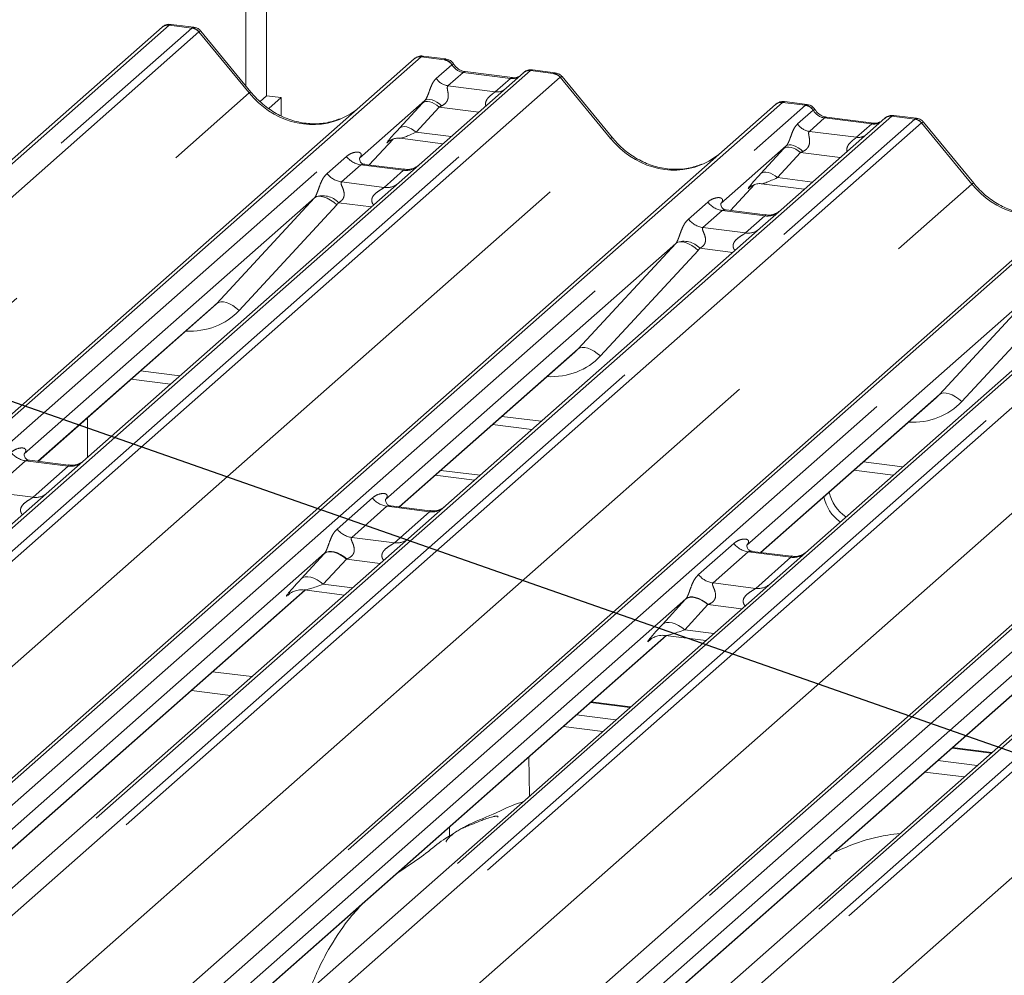
# Paper-space layout 'Blatt2' of a CAD drawing. Units: millimetres. Extents: x 5 to 415, y 5 to 292.
# Drawn here: x 293 to 299, y 192 to 197 of the extents above; entities that cross this region are included whole.
import ezdxf

# ---------------------------------------------------------------- set-up
doc = ezdxf.new("R2010")
doc.units = ezdxf.units.MM
doc.linetypes.add('PHANTOM', pattern=[12.7, 6.35, -1.27, 1.27, -1.27, 1.27, -1.27])
doc.layers.add('BEMAßUNG', color=96, linetype='Continuous')

psp = doc.layouts.new('Blatt2')

# ---------------------------------------------------------------- linework, layer by layer
at = {"color": 7, "linetype": 'Continuous', "lineweight": 15}
for p, q in [((294.64365, 196.95615), (294.64365, 202.50858)), ((294.76851, 202.49285), (294.76851, 196.89673)), ((294.14299, 197.30715), (287.66268, 191.59205)), ((294.14949, 197.31184), (294.14341, 197.30716)), ((294.33315, 197.30655), (294.19678, 197.32373)), ((294.67503, 196.91796), (294.37459, 197.28368)), ((290.28762, 192.38634), (295.65175, 197.11706)), ((295.65175, 197.11706), (295.65207, 197.11735)), ((295.8418, 197.11648), (295.70516, 197.13369)), ((296.49629, 197.03402), (296.35965, 197.05123)), ((296.30614, 197.03461), (290.50415, 191.91775)), ((296.23995, 197.00505), (295.95686, 197.04071)), ((296.30746, 197.03572), (296.30534, 197.0339)), ((296.83817, 196.64543), (296.53773, 197.01115)), ((294.76851, 196.89673), (294.73012, 196.86288)), ((294.76851, 196.89673), (294.8562, 196.88568)), ((294.8562, 196.88568), (294.78135, 196.81967)), ((294.8562, 196.77533), (294.8562, 196.88568)), ((295.71596, 196.86881), (295.32427, 196.52337)), ((291.97279, 191.69228), (297.81489, 196.84453)), ((297.81489, 196.84453), (297.81522, 196.84482)), ((298.00496, 196.84394), (297.8683, 196.86116)), ((298.46928, 196.76208), (297.84818, 196.21432)), ((298.40309, 196.73252), (298.12, 196.76818)), ((298.47061, 196.76319), (298.46848, 196.76137)), ((298.65944, 196.76149), (298.52279, 196.7787)), ((299.00132, 196.3729), (298.70088, 196.73862)), ((295.3818, 196.48255), (295.52689, 196.63728)), ((295.5674, 196.64191), (295.82417, 196.60956)), ((295.50244, 196.62462), (295.5076, 196.62966)), ((297.87911, 196.59628), (297.48742, 196.25084)), ((293.49773, 190.8569), (299.97804, 196.572)), ((295.32817, 196.52798), (295.32463, 196.52423)), ((300.63243, 196.48955), (294.15212, 190.77446)), ((295.5893, 196.4564), (295.35578, 196.48582)), ((297.54495, 196.21001), (297.69004, 196.36475)), ((297.66558, 196.35209), (297.67075, 196.35713)), ((297.73055, 196.36938), (297.98731, 196.33703)), ((295.05462, 196.28556), (293.31668, 194.75284)), ((295.10404, 190.09329), (302.14118, 196.29947)), ((297.49131, 196.25545), (297.48778, 196.2517)), ((297.75244, 196.18387), (297.51892, 196.21329)), ((297.84818, 196.21432), (297.7227, 196.10366)), ((297.7227, 196.10366), (295.84077, 194.44395)), ((297.21776, 196.01302), (295.47982, 194.48031)), ((299.38091, 195.74049), (297.64297, 194.20777)), ((293.40033, 194.70891), (294.44951, 195.63419)), ((295.56348, 194.43638), (296.61265, 195.36166)), ((293.95837, 195.20106), (294.19349, 195.17144)), ((297.72662, 194.16385), (298.7758, 195.08913)), ((293.6968, 194.97037), (293.6968, 194.73339)), ((296.12152, 194.92853), (296.35664, 194.8989)), ((293.58189, 194.68604), (293.34875, 194.71541)), ((295.81133, 194.65497), (296.04645, 194.62535)), ((298.28467, 194.656), (298.51978, 194.62637)), ((295.77819, 194.62574), (296.0133, 194.59611)), ((295.74504, 194.41351), (295.5119, 194.44288)), ((295.84077, 194.44395), (295.61871, 194.24811)), ((295.61871, 194.24811), (292.03252, 191.08539)), ((295.1153, 194.15883), (291.97279, 191.38739)), ((297.90818, 194.14097), (297.67504, 194.17035)), ((291.97279, 191.26969), (294.9989, 193.93847)), ((294.90352, 193.91449), (294.91041, 193.9212)), ((294.99246, 193.93928), (295.23402, 193.90885)), ((297.27845, 193.8863), (293.80022, 190.81879)), ((299.945, 193.70305), (296.31874, 190.50499)), ((293.917, 190.80408), (297.16205, 193.66594)), ((297.06667, 193.64196), (297.07356, 193.64867)), ((297.15561, 193.66675), (297.39716, 193.63632)), ((299.44159, 193.61377), (295.95798, 190.54151)), ((296.04145, 190.49742), (299.32519, 193.39341)), ((294.31795, 193.33793), (294.55307, 193.30831)), ((296.9473, 193.23958), (296.71219, 193.2692)), ((299.11045, 192.96705), (298.87533, 192.99667))]:
    psp.add_line(p, q, dxfattribs=at)
at = {"color": 8, "linetype": 'PHANTOM', "lineweight": 0}
for p, q in [((294.18433, 197.3192), (287.6869, 191.589)), ((287.82435, 191.57168), (294.32178, 197.30188)), ((294.18433, 197.3192), (294.18699, 197.32127)), ((294.32178, 197.30188), (294.18433, 197.3192)), ((294.18699, 197.32127), (294.19678, 197.32371)), ((294.36312, 197.27941), (287.88281, 191.56432)), ((294.6646, 196.91314), (294.36347, 197.2797)), ((295.69309, 197.12911), (290.29619, 192.36949)), ((290.30714, 192.24062), (295.83054, 197.11179)), ((295.83054, 197.11179), (295.69309, 197.12911)), ((295.83054, 197.11179), (295.83194, 197.11294)), ((296.34748, 197.04667), (290.52081, 191.90803)), ((295.7842, 197.00022), (295.87731, 197.08233)), ((295.87778, 197.08272), (295.87731, 197.08233)), ((296.34748, 197.04667), (296.34885, 197.04782)), ((296.48492, 197.02935), (296.34748, 197.04667)), ((291.15676, 192.33035), (296.48492, 197.02935)), ((296.52626, 197.00688), (291.21522, 192.32298)), ((295.94514, 197.03609), (295.85435, 196.95602)), ((296.22823, 197.00042), (295.94514, 197.03609)), ((296.13744, 196.92036), (296.22823, 197.00042)), ((296.82774, 196.64061), (296.52662, 197.00716)), ((295.85435, 196.95602), (296.13744, 196.92036)), ((288.51, 191.4853), (294.6646, 196.91314)), ((297.85623, 196.85658), (291.97279, 191.66787)), ((291.97279, 191.52933), (297.99368, 196.83926)), ((295.56348, 196.70294), (295.70133, 196.85296)), ((295.80133, 196.82893), (295.66348, 196.67891)), ((296.03896, 196.79899), (295.80133, 196.82893)), ((297.99368, 196.83926), (297.85623, 196.85658)), ((297.94734, 196.72769), (298.04045, 196.8098)), ((297.99368, 196.83926), (297.99509, 196.84041)), ((298.04093, 196.81019), (298.04045, 196.8098)), ((298.51062, 196.77413), (292.04602, 191.07289)), ((292.15064, 191.02662), (298.64807, 196.75682)), ((298.10829, 196.76356), (298.0175, 196.68349)), ((298.39137, 196.72789), (298.10829, 196.76356)), ((298.51062, 196.77413), (298.51199, 196.77528)), ((298.64807, 196.75682), (298.51062, 196.77413)), ((298.68941, 196.73435), (292.2091, 191.01926)), ((298.30059, 196.64783), (298.39137, 196.72789)), ((298.99089, 196.36808), (298.68976, 196.73463)), ((291.70298, 192.12099), (296.82774, 196.64061)), ((295.38169, 196.48256), (295.52671, 196.63722)), ((295.66348, 196.67891), (295.87289, 196.65253)), ((298.0175, 196.68349), (298.30059, 196.64783)), ((300.01938, 196.58405), (293.52195, 190.85385)), ((295.50379, 196.62582), (295.50244, 196.62462)), ((297.72662, 196.43041), (297.86448, 196.58043)), ((293.65939, 190.83654), (300.15683, 196.56673)), ((295.13036, 196.43073), (295.24612, 196.53282)), ((297.96448, 196.5564), (297.82662, 196.40638)), ((298.20211, 196.52646), (297.96448, 196.5564)), ((300.67377, 196.5016), (294.17634, 190.77141)), ((294.31378, 190.75409), (300.81122, 196.48429)), ((300.85256, 196.46182), (294.36988, 190.74464)), ((295.33327, 196.48256), (295.21751, 196.38047)), ((295.58875, 196.45037), (295.33327, 196.48256)), ((295.47299, 196.34828), (295.58875, 196.45037)), ((297.82662, 196.40638), (298.03604, 196.38)), ((292.83629, 190.94024), (298.99089, 196.36808)), ((295.21751, 196.38047), (295.47299, 196.34828)), ((297.54483, 196.21003), (297.68986, 196.36469)), ((297.66694, 196.35329), (297.66558, 196.35209)), ((294.46959, 195.6538), (295.05462, 196.28556)), ((302.18252, 196.31152), (295.11729, 190.08056)), ((295.20442, 190.01888), (302.31997, 196.2942)), ((295.18832, 196.24361), (294.60329, 195.61186)), ((295.39566, 196.23165), (295.19886, 196.25644)), ((302.83691, 196.22907), (296.33948, 190.49888)), ((297.2935, 196.1582), (297.40926, 196.26029)), ((296.47693, 190.48156), (302.97436, 196.21176)), ((303.0157, 196.18929), (296.53539, 190.47419)), ((297.49641, 196.21003), (297.38065, 196.10794)), ((297.7519, 196.17784), (297.49641, 196.21003)), ((297.63614, 196.07575), (297.7519, 196.17784)), ((297.38065, 196.10794), (297.63614, 196.07575)), ((294.79749, 190.48961), (301.15403, 196.09555)), ((296.63273, 195.38127), (297.21776, 196.01302)), ((297.5588, 195.95912), (297.36201, 195.98391)), ((297.35147, 195.97108), (296.76644, 195.33933)), ((297.16258, 190.39518), (303.31718, 195.82302)), ((298.79588, 195.10874), (299.38091, 195.74049)), ((299.51461, 195.69855), (298.92958, 195.0668)), ((293.39845, 194.70915), (294.46959, 195.6538)), ((295.56159, 194.43662), (296.63273, 195.38127)), ((294.01443, 195.2505), (294.24955, 195.22088)), ((297.72474, 194.16409), (298.79588, 195.10874)), ((296.17758, 194.97797), (296.4127, 194.94834)), ((293.32586, 194.71219), (293.11486, 194.5261)), ((293.58134, 194.68), (293.32586, 194.71219)), ((298.34073, 194.70544), (298.57584, 194.67581)), ((293.37034, 194.49392), (293.58134, 194.68)), ((293.11486, 194.5261), (293.37034, 194.49392)), ((295.19085, 194.30384), (295.40185, 194.48992)), ((295.48901, 194.43966), (295.278, 194.25357)), ((295.74449, 194.40747), (295.48901, 194.43966)), ((295.53349, 194.22138), (295.74449, 194.40747)), ((295.278, 194.25357), (295.53349, 194.22138)), ((297.354, 194.03131), (297.565, 194.21739)), ((297.65215, 194.16713), (297.44115, 193.98104)), ((297.90764, 194.13494), (297.65215, 194.16713)), ((294.97474, 194.00586), (295.11259, 194.15588)), ((295.24593, 194.12384), (295.10807, 193.97382)), ((295.44881, 194.09828), (295.24593, 194.12384)), ((297.69663, 193.94885), (297.90764, 194.13494)), ((297.44115, 193.98104), (297.69663, 193.94885)), ((291.97279, 191.27159), (294.99702, 193.93871)), ((295.10807, 193.97382), (295.28274, 193.95182)), ((294.90663, 193.91723), (294.90352, 193.91449)), ((297.13788, 193.73333), (297.27574, 193.88335)), ((297.40907, 193.85131), (297.27122, 193.70129)), ((297.61196, 193.82575), (297.40907, 193.85131)), ((297.27122, 193.70129), (297.44589, 193.67929)), ((293.91512, 190.80432), (297.16016, 193.66618)), ((297.06977, 193.6447), (297.06667, 193.64196)), ((294.68034, 193.42055), (294.44522, 193.45017)), ((296.03956, 190.49766), (299.32331, 193.39365)), ((296.94327, 193.23602), (296.70815, 193.26564)), ((296.62421, 193.19161), (296.85932, 193.16199)), ((296.78082, 193.09275), (296.5457, 193.12237)), ((299.10641, 192.96349), (298.8713, 192.99311)), ((296.33822, 192.93939), (296.34315, 192.70677)), ((298.78735, 192.91908), (299.02247, 192.88946)), ((298.94396, 192.82022), (298.70885, 192.84984)), ((295.86363, 192.46691), (295.86251, 192.51985))]:
    psp.add_line(p, q, dxfattribs=at)
at = {"color": 8, "linetype": 'PHANTOM', "lineweight": 0, "flags": 128}
for points in [[(295.94514, 197.03609), (295.95203, 197.04023), (295.95686, 197.04071)], [(296.22823, 197.00042), (296.23512, 197.00457), (296.23973, 197.00507)], [(295.81627, 196.83589), (295.80258, 196.8477), (295.78817, 196.85786), (295.77357, 196.86599), (295.75933, 196.8718), (295.74598, 196.87505), (295.73402, 196.87563), (295.72388, 196.87353), (295.71596, 196.86881)], [(295.80133, 196.82893), (295.78781, 196.83961), (295.77363, 196.84851), (295.75928, 196.85534), (295.74524, 196.85985), (295.73199, 196.86189), (295.71999, 196.8614), (295.70966, 196.85839), (295.70133, 196.85296)], [(298.10829, 196.76356), (298.11518, 196.7677), (298.12, 196.76818)], [(295.66348, 196.67891), (295.64996, 196.68959), (295.63578, 196.69849), (295.62142, 196.70532), (295.60738, 196.70983), (295.59414, 196.71187), (295.58214, 196.71138), (295.5718, 196.70837), (295.56348, 196.70294)], [(298.39137, 196.72789), (298.39826, 196.73204), (298.40288, 196.73254)], [(297.96448, 196.5564), (297.95096, 196.56708), (297.93678, 196.57598), (297.92242, 196.58281), (297.90838, 196.58732), (297.89514, 196.58936), (297.88314, 196.58887), (297.8728, 196.58586), (297.86448, 196.58043)], [(297.97941, 196.56336), (297.96573, 196.57517), (297.95132, 196.58533), (297.93672, 196.59346), (297.92248, 196.59927), (297.90913, 196.60252), (297.89716, 196.6031), (297.88703, 196.601), (297.87911, 196.59628)], [(297.72662, 196.43041), (297.73495, 196.43584), (297.74529, 196.43885), (297.75728, 196.43934), (297.77053, 196.4373), (297.78457, 196.43279), (297.79892, 196.42596), (297.8131, 196.41706), (297.82662, 196.40638)], [(295.05462, 196.28556), (295.06527, 196.29201), (295.07883, 196.29502), (295.0948, 196.29448), (295.11258, 196.29041), (295.13153, 196.28296), (295.15095, 196.2724), (295.17011, 196.25912), (295.18832, 196.24361)], [(297.35147, 195.97108), (297.33326, 195.98659), (297.31409, 195.99987), (297.29468, 196.01043), (297.27573, 196.01788), (297.25795, 196.02195), (297.24198, 196.02249), (297.22842, 196.01948), (297.21776, 196.01302)], [(294.46959, 195.6538), (294.48024, 195.66026), (294.4938, 195.66327), (294.50977, 195.66273), (294.52755, 195.65866), (294.5465, 195.65121), (294.56592, 195.64065), (294.58508, 195.62737), (294.60329, 195.61186)], [(296.76644, 195.33933), (296.74823, 195.35484), (296.72906, 195.36812), (296.70965, 195.37868), (296.6907, 195.38613), (296.67292, 195.3902), (296.65695, 195.39074), (296.64339, 195.38773), (296.63273, 195.38127)], [(298.92958, 195.0668), (298.91137, 195.08231), (298.89221, 195.09559), (298.87279, 195.10615), (298.85385, 195.1136), (298.83606, 195.11767), (298.8201, 195.11821), (298.80653, 195.1152), (298.79588, 195.10874)], [(295.24593, 194.12384), (295.2279, 194.13808), (295.20899, 194.14995), (295.18985, 194.15905), (295.17113, 194.16507), (295.15347, 194.16779), (295.13748, 194.16714), (295.12369, 194.16312), (295.11259, 194.15588)], [(295.24873, 194.1249), (295.23067, 194.13939), (295.21171, 194.15154), (295.19252, 194.16092), (295.17375, 194.16721), (295.15607, 194.17019), (295.14007, 194.16975), (295.12632, 194.16592), (295.1153, 194.15883)], [(295.10807, 193.97382), (295.09005, 193.98806), (295.07114, 193.99993), (295.052, 194.00903), (295.03328, 194.01505), (295.01562, 194.01777), (294.99962, 194.01712), (294.98584, 194.0131), (294.97474, 194.00586)], [(297.40907, 193.85131), (297.39104, 193.86555), (297.37214, 193.87742), (297.353, 193.88652), (297.33428, 193.89254), (297.31662, 193.89526), (297.30062, 193.89461), (297.28684, 193.89059), (297.27574, 193.88335)], [(297.41188, 193.85237), (297.39382, 193.86686), (297.37486, 193.879), (297.35566, 193.88839), (297.3369, 193.89468), (297.31921, 193.89766), (297.30322, 193.89722), (297.28947, 193.89339), (297.27845, 193.8863)], [(297.27122, 193.70129), (297.25319, 193.71553), (297.23428, 193.7274), (297.21514, 193.7365), (297.19642, 193.74252), (297.17876, 193.74524), (297.16277, 193.74459), (297.14899, 193.74057), (297.13788, 193.73333)]]:
    psp.add_lwpolyline(points, dxfattribs=at)
at = {"color": 8, "linetype": 'PHANTOM', "lineweight": 0}
for centre, radius, start, end in [((294.17688, 197.26783), 0.0519, 81.74259, 130.760204), ((294.31253, 197.2356), 0.06692, 40.895791, 82.058156), ((294.31293, 197.23789), 0.06559, 39.593999, 81.334257), ((295.82096, 197.04475), 0.06773, 33.707136, 81.875866), ((295.8217, 197.04753), 0.0662, 32.109497, 81.102375), ((296.34, 196.99539), 0.05182, 81.699284, 130.80351), ((295.86871, 197.05659), 0.10159, 213.707136, 261.875866), ((296.47568, 196.96307), 0.06692, 40.895791, 82.058156), ((296.47607, 196.96536), 0.06559, 39.593999, 81.334257), ((296.14837, 196.99935), 0.07975, 262.120357, 299.058871), ((294.6755, 196.9033), 0.01469, 91.874653, 137.915567), ((297.98411, 196.77221), 0.06773, 33.707136, 81.875866), ((297.98485, 196.775), 0.0662, 32.109497, 81.102375), ((298.50314, 196.72286), 0.05182, 81.699284, 130.80351), ((298.63882, 196.69054), 0.06692, 40.895791, 82.058156), ((298.63922, 196.69283), 0.06559, 39.593999, 81.334257), ((298.03186, 196.78406), 0.10159, 213.707136, 261.875866), ((296.83864, 196.63077), 0.01469, 91.874653, 137.915567), ((298.31152, 196.72682), 0.07975, 262.120357, 299.058871), ((295.35203, 196.61577), 0.13453, 218.068909, 261.983803), ((295.60355, 196.554), 0.10468, 261.872549, 305.155673), ((295.23627, 196.51368), 0.13453, 218.068909, 261.983803), ((295.48781, 196.45174), 0.10451, 261.851592, 306.41352), ((299.00179, 196.35824), 0.01469, 91.874653, 137.915567), ((295.10406, 196.1698), 0.12843, 42.423523, 111.043556), ((297.51517, 196.34324), 0.13453, 218.068909, 261.983803), ((297.7667, 196.28147), 0.10468, 261.872549, 305.155673), ((297.39941, 196.24115), 0.13453, 218.068909, 261.983803), ((297.65095, 196.17921), 0.10451, 261.851592, 306.41352), ((297.2672, 195.89727), 0.12843, 42.423523, 111.043556), ((293.34462, 194.84541), 0.13453, 218.068909, 261.983803), ((293.59589, 194.78453), 0.10553, 262.078208, 306.186904), ((293.38489, 194.59844), 0.10553, 262.078208, 306.186904), ((295.50777, 194.57288), 0.13453, 218.068909, 261.983803), ((295.75904, 194.512), 0.10553, 262.078208, 306.186904), ((295.29676, 194.38679), 0.13453, 218.068909, 261.983803), ((295.54803, 194.32591), 0.10553, 262.078208, 306.186904), ((297.67091, 194.30035), 0.13453, 218.068909, 261.983803), ((297.92218, 194.23947), 0.10553, 262.078208, 306.186904), ((297.45991, 194.11426), 0.13453, 218.068909, 261.983803), ((297.71118, 194.05338), 0.10553, 262.078208, 306.186904)]:
    psp.add_arc(centre, radius, start, end, dxfattribs=at)
at = {"color": 7, "linetype": 'Continuous', "lineweight": 15}
for centre, radius, start, end in [((294.18003, 197.26774), 0.05399, 82.595888, 124.97484), ((295.68569, 197.07754), 0.0521, 81.841587, 130.661207), ((295.6872, 197.07667), 0.05374, 82.627645, 130.810808), ((296.34203, 196.99414), 0.05411, 82.763885, 129.737753), ((297.84884, 196.80501), 0.0521, 81.841587, 130.661207), ((297.85034, 196.80414), 0.05374, 82.627645, 130.810808), ((298.50518, 196.72161), 0.05411, 82.763885, 129.737753), ((298.37513, 194.57655), 0.24386, 192.087966, 235.244038), ((298.34199, 194.54732), 0.24386, 192.087966, 235.244038)]:
    psp.add_arc(centre, radius, start, end, dxfattribs=at)
at = {"color": 8, "linetype": 'PHANTOM', "lineweight": 0}
for centre, major_axis, ratio, start_param, end_param in [((294.35101, 197.20981), (-0.02136, 0.09622), 0.4021298, 0.1876688, 0.2184083), ((294.30967, 197.21502), (0.0246, 0.09131), 0.2949905, 0.0422995, 0.371514), ((294.30967, 197.21502), (0.0648, 0.06879), 0.1195764, 6.2678491, 6.7598777), ((294.39235, 197.24627), (-0.02923, 0.03315), 0.3333333, 6.2524458, 6.2831853), ((295.66386, 197.0444), (0.04028, 0.08923), 0.2037766, 0.3932915, 0.424031), ((295.7052, 197.0392), (-0.00182, 0.09459), 0.3598817, 6.2308324, 6.56146), ((295.95211, 197.13062), (-0.02083, 0.09324), 0.9166501, 1.8962061, 2.8232815), ((296.23519, 197.09496), (-0.02083, 0.09324), 0.9166501, 2.8232815, 3.3981516), ((296.51416, 196.93728), (-0.02136, 0.09622), 0.4021298, 0.1876688, 0.2184083), ((296.47282, 196.94249), (0.0246, 0.09131), 0.2949905, 0.0422995, 0.371514), ((296.5555, 196.97374), (-0.02923, 0.03315), 0.3333333, 6.2524458, 6.2831853), ((296.47282, 196.94249), (0.0648, 0.06879), 0.1195764, 6.2678491, 6.7598777), ((295.01092, 197.21857), (-0.22447, 0.44987), 0.9134149, 1.8090915, 3.0679172), ((295.78746, 196.93288), (0.16131, 0.1686), 0.0346325, 1.9934981, 2.0974605), ((295.85464, 196.8676), (0.15076, 0.07498), 0.0700816, 4.3164007, 4.4203631), ((297.827, 196.77187), (0.04028, 0.08923), 0.2037766, 0.3932915, 0.424031), ((297.86834, 196.76667), (-0.00182, 0.09459), 0.3598817, 6.2308324, 6.56146), ((298.11525, 196.85809), (-0.02083, 0.09324), 0.9166501, 1.8962061, 2.8232815), ((298.6773, 196.66475), (-0.02136, 0.09622), 0.4021298, 0.1876688, 0.2184083), ((298.63596, 196.66995), (0.0246, 0.09131), 0.2949905, 0.0422995, 0.371514), ((295.64961, 196.78286), (0.16131, 0.1686), 0.0346325, 2.0974605, 3.5286305), ((298.39834, 196.82242), (-0.02083, 0.09324), 0.9166501, 2.8232815, 3.3981516), ((298.71864, 196.7012), (-0.02923, 0.03315), 0.3333333, 6.2524458, 6.2831853), ((298.63596, 196.66995), (0.0648, 0.06879), 0.1195764, 6.2678491, 6.7598777), ((295.71678, 196.71758), (0.15076, 0.07498), 0.0700816, 3.2465978, 4.3164007), ((297.17406, 196.94604), (-0.22447, 0.44987), 0.9134149, 1.8090915, 3.0679172), ((297.9506, 196.66035), (0.16131, 0.1686), 0.0346325, 1.9934981, 2.0974605), ((295.28172, 196.56886), (-0.02296, 0.05877), 0.9167705, 3.5520713, 3.6545389), ((298.01778, 196.59507), (0.15076, 0.07498), 0.0700816, 4.3164007, 4.4203631), ((297.81275, 196.51033), (0.16131, 0.1686), 0.0346325, 2.0974605, 3.5286305), ((297.87993, 196.44505), (0.15076, 0.07498), 0.0700816, 3.2465978, 4.3164007), ((299.33721, 196.67351), (-0.22447, 0.44987), 0.9134149, 1.8090915, 3.0679172), ((295.0076, 196.3271), (0.04862, -0.03969), 0.822402, 6.2356576, 6.3381252), ((295.05173, 196.37219), (0.13347, -0.13185), 0.863409, 0.027867, 0.1303346), ((297.44487, 196.29633), (-0.02296, 0.05877), 0.9167705, 3.5520713, 3.6545389), ((297.17074, 196.05457), (0.04862, -0.03969), 0.822402, 6.2356576, 6.3381252), ((297.21488, 196.09966), (0.13347, -0.13185), 0.863409, 0.027867, 0.1303346), ((294.23905, 195.95476), (0.35592, -0.3516), 0.863409, 5.5151521, 6.3110523), ((296.4022, 195.68223), (0.35592, -0.3516), 0.863409, 5.5151521, 6.3110523), ((298.56534, 195.4097), (0.35592, -0.3516), 0.863409, 5.5151521, 6.3110523), ((295.21307, 194.24912), (0.18819, 0.1967), 0.0346325, 2.0805312, 2.0974605), ((295.30265, 194.16208), (0.17478, 0.07157), 0.0786774, 4.3498573, 4.3667866), ((295.07522, 194.0991), (0.18819, 0.1967), 0.0346325, 2.0974605, 3.5286305), ((295.16479, 194.01206), (0.17478, 0.07157), 0.0786774, 3.2800544, 4.3498573), ((297.37622, 193.97659), (0.18819, 0.1967), 0.0346325, 2.0805312, 2.0974605), ((297.46579, 193.88955), (0.17478, 0.07157), 0.0786774, 4.3498573, 4.3667866), ((297.23837, 193.82657), (0.18819, 0.1967), 0.0346325, 2.0974605, 3.5286305), ((297.32794, 193.73953), (0.17478, 0.07157), 0.0786774, 3.2800544, 4.3498573)]:
    psp.add_ellipse(centre, major_axis=major_axis, ratio=ratio, start_param=start_param, end_param=end_param, dxfattribs=at)
at = {"color": 7, "linetype": 'Continuous', "lineweight": 15}
for centre, major_axis, ratio, start_param, end_param in [((295.01092, 197.21857), (-0.22447, 0.44987), 0.9134149, 3.0679172, 3.3798879), ((297.17406, 196.94604), (-0.22447, 0.44987), 0.9134149, 3.0679172, 3.3798879), ((294.19492, 195.90967), (0.27205, -0.25865), 0.8568657, 6.2078067, 6.2950732), ((296.35806, 195.63714), (0.27205, -0.25865), 0.8568657, 6.2078067, 6.2950732), ((298.52121, 195.36461), (0.27205, -0.25865), 0.8568657, 6.2078067, 6.2950732)]:
    psp.add_ellipse(centre, major_axis=major_axis, ratio=ratio, start_param=start_param, end_param=end_param, dxfattribs=at)
for points, knots in [([(294.19692, 197.32263), (294.19207, 197.32336), (294.17945, 197.32525), (294.16217, 197.32091), (294.15284, 197.31351), (294.14976, 197.31107)], [0, 0, 0, 0, 0.2940542, 0.7666512, 1, 1, 1, 1]), ([(294.37387, 197.28301), (294.37195, 197.2857), (294.36552, 197.29467), (294.35067, 197.30331), (294.33793, 197.30507), (294.33284, 197.30578)], [0, 0, 0, 0, 0.2042588, 0.682667, 1, 1, 1, 1]), ([(295.70612, 197.13305), (295.705, 197.13337), (295.69608, 197.13596), (295.67769, 197.13262), (295.66102, 197.12489), (295.65337, 197.11844), (295.65207, 197.11735)], [0, 0, 0, 0, 0.06027454, 0.48235654, 0.91254702, 1, 1, 1, 1]), ([(295.88697, 197.0869), (295.88413, 197.09127), (295.87709, 197.10211), (295.86061, 197.11273), (295.84734, 197.11491), (295.84168, 197.11584)], [0, 0, 0, 0, 0.279498, 0.6924598, 1, 1, 1, 1]), ([(295.95686, 197.04071), (295.95235, 197.04152), (295.93921, 197.04385), (295.91594, 197.05534), (295.897, 197.07323), (295.88874, 197.08578), (295.88681, 197.08873)], [0, 0, 0, 0, 0.1796488, 0.5239587, 0.8885306, 1, 1, 1, 1]), ([(296.35964, 197.05027), (296.35681, 197.05089), (296.34599, 197.05327), (296.32626, 197.04801), (296.30927, 197.03951), (296.30337, 197.03152), (296.30263, 197.03052)], [0, 0, 0, 0, 0.1378013, 0.5264212, 0.9403022, 1, 1, 1, 1]), ([(296.27567, 197.01206), (296.27131, 197.00947), (296.26126, 197.00349), (296.24765, 197.00449), (296.23995, 197.00505)], [0, 0, 0, 0, 0.4336902, 1, 1, 1, 1]), ([(296.53702, 197.01048), (296.5351, 197.01317), (296.52866, 197.02214), (296.51382, 197.03078), (296.50107, 197.03254), (296.49599, 197.03325)], [0, 0, 0, 0, 0.2042588, 0.682667, 1, 1, 1, 1]), ([(295.20949, 196.75879), (295.18328, 196.74978), (295.12896, 196.73112), (295.03946, 196.72618), (294.9473, 196.739), (294.85751, 196.77104), (294.77407, 196.82059), (294.71407, 196.87254), (294.68381, 196.90774), (294.67503, 196.91796)], [0, 0, 0, 0, 0.1484843, 0.3077445, 0.4660301, 0.623339, 0.7799255, 0.9361054, 1, 1, 1, 1]), ([(297.86926, 196.86052), (297.86815, 196.86084), (297.85922, 196.86343), (297.84084, 196.86009), (297.82417, 196.85236), (297.81651, 196.84591), (297.81522, 196.84482)], [0, 0, 0, 0, 0.0602745, 0.4823565, 0.912547, 1, 1, 1, 1]), ([(298.05011, 196.81437), (298.04727, 196.81874), (298.04023, 196.82958), (298.02376, 196.8402), (298.01048, 196.84238), (298.00481, 196.84331)], [0, 0, 0, 0, 0.2794478, 0.6923355, 1, 1, 1, 1]), ([(298.12, 196.76818), (298.1155, 196.76898), (298.10235, 196.77132), (298.07909, 196.7828), (298.06014, 196.80069), (298.05189, 196.81325), (298.04995, 196.81619)], [0, 0, 0, 0, 0.1796488, 0.5239587, 0.8885306, 1, 1, 1, 1]), ([(298.52278, 196.77774), (298.51996, 196.77835), (298.50919, 196.78069), (298.48902, 196.77623), (298.4756, 196.7664), (298.4688, 196.76142)], [0, 0, 0, 0, 0.14874394, 0.56822381, 1, 1, 1, 1]), ([(298.70017, 196.73795), (298.69824, 196.74064), (298.69181, 196.74961), (298.67696, 196.75825), (298.66422, 196.76001), (298.65913, 196.76071)], [0, 0, 0, 0, 0.20425876, 0.682667, 1, 1, 1, 1]), ([(298.43882, 196.73953), (298.43446, 196.73694), (298.42441, 196.73096), (298.4108, 196.73196), (298.40309, 196.73252)], [0, 0, 0, 0, 0.4336902, 1, 1, 1, 1]), ([(295.5035, 196.62615), (295.5035, 196.62615), (295.50278, 196.62553), (295.50456, 196.62704), (295.50938, 196.63018), (295.52062, 196.63634), (295.54035, 196.64202), (295.55863, 196.64446), (295.56789, 196.64162), (295.56856, 196.64142)], [0, 0, 0, 0, 0.0000734, 0.1546627, 0.2618355, 0.3953073, 0.670058, 0.9759187, 1, 1, 1, 1]), ([(297.37264, 196.48626), (297.34643, 196.47725), (297.29211, 196.45859), (297.2026, 196.45364), (297.11044, 196.46647), (297.02065, 196.49851), (296.93722, 196.54806), (296.87722, 196.60001), (296.84696, 196.63521), (296.83817, 196.64543)], [0, 0, 0, 0, 0.1484843, 0.3077445, 0.4660301, 0.623339, 0.7799255, 0.9361054, 1, 1, 1, 1]), ([(295.35633, 196.48617), (295.35518, 196.48618), (295.34738, 196.48627), (295.34142, 196.49068), (295.32965, 196.49674), (295.32381, 196.52065), (295.32524, 196.52437), (295.32566, 196.52545)], [0, 0, 0, 0, 0.0349354, 0.237462, 0.53108904, 0.86328881, 1, 1, 1, 1]), ([(295.67579, 196.47829), (295.67588, 196.47836), (295.67609, 196.47852), (295.67212, 196.47551), (295.66241, 196.46928), (295.64052, 196.45947), (295.61397, 196.45295), (295.5953, 196.45703), (295.58978, 196.45824)], [0, 0, 0, 0, 0.0767595, 0.1741506, 0.2913179, 0.4916971, 0.8499235, 1, 1, 1, 1]), ([(297.66665, 196.35362), (297.66665, 196.35362), (297.66593, 196.353), (297.66771, 196.35451), (297.67252, 196.35765), (297.68376, 196.36381), (297.70349, 196.36949), (297.7218, 196.37193), (297.73109, 196.36908), (297.73179, 196.36886)], [0, 0, 0, 0, 0.00007337, 0.15451605, 0.26158731, 0.3949325, 0.66942277, 0.97499354, 1, 1, 1, 1]), ([(299.53578, 196.21373), (299.50957, 196.20472), (299.45525, 196.18606), (299.36575, 196.18111), (299.27359, 196.19394), (299.1838, 196.22598), (299.10036, 196.27553), (299.04036, 196.32748), (299.0101, 196.36268), (299.00132, 196.3729)], [0, 0, 0, 0, 0.1484843, 0.3077445, 0.4660301, 0.623339, 0.7799255, 0.9361054, 1, 1, 1, 1]), ([(297.51947, 196.21364), (297.51832, 196.21365), (297.51052, 196.21374), (297.50457, 196.21815), (297.49279, 196.22421), (297.48696, 196.24812), (297.48839, 196.25184), (297.48881, 196.25292)], [0, 0, 0, 0, 0.0349354, 0.237462, 0.531089, 0.8632888, 1, 1, 1, 1]), ([(297.83894, 196.20575), (297.83903, 196.20583), (297.83923, 196.20598), (297.83527, 196.20298), (297.82555, 196.19675), (297.80366, 196.18694), (297.77712, 196.18041), (297.75844, 196.1845), (297.75293, 196.18571)], [0, 0, 0, 0, 0.07675951, 0.17415061, 0.29131795, 0.49169711, 0.84992352, 1, 1, 1, 1]), ([(293.34924, 194.7158), (293.34791, 194.71582), (293.33993, 194.71593), (293.33318, 194.72043), (293.32218, 194.72817), (293.31505, 194.7482), (293.31938, 194.75721), (293.31836, 194.75567), (293.31833, 194.75563)], [0, 0, 0, 0, 0.0406648, 0.2454359, 0.5440133, 0.8473957, 0.9957396, 1, 1, 1, 1]), ([(293.66846, 194.70798), (293.66857, 194.70807), (293.66887, 194.70831), (293.66575, 194.70589), (293.65745, 194.70037), (293.6366, 194.69016), (293.60924, 194.68262), (293.58881, 194.68667), (293.58233, 194.68795)], [0, 0, 0, 0, 0.0588704, 0.1564922, 0.2663266, 0.4464403, 0.824304, 1, 1, 1, 1]), ([(295.51238, 194.44327), (295.51106, 194.44329), (295.50307, 194.4434), (295.49632, 194.44789), (295.48532, 194.45564), (295.4782, 194.47567), (295.48253, 194.48468), (295.48151, 194.48314), (295.48148, 194.4831)], [0, 0, 0, 0, 0.0406648, 0.2454359, 0.5440133, 0.8473957, 0.9957396, 1, 1, 1, 1]), ([(295.83161, 194.43544), (295.83172, 194.43553), (295.83201, 194.43578), (295.8289, 194.43335), (295.8206, 194.42784), (295.79975, 194.41763), (295.77238, 194.41009), (295.75196, 194.41414), (295.74547, 194.41542)], [0, 0, 0, 0, 0.0588704, 0.1564922, 0.2663266, 0.4464403, 0.824304, 1, 1, 1, 1]), ([(297.67553, 194.17074), (297.67421, 194.17076), (297.66622, 194.17087), (297.65947, 194.17536), (297.64847, 194.18311), (297.64134, 194.20314), (297.64567, 194.21215), (297.64465, 194.21061), (297.64462, 194.21057)], [0, 0, 0, 0, 0.0406648, 0.2454359, 0.5440133, 0.8473957, 0.9957396, 1, 1, 1, 1]), ([(297.99475, 194.16291), (297.99486, 194.163), (297.99516, 194.16325), (297.99204, 194.16082), (297.98374, 194.15531), (297.96289, 194.1451), (297.93553, 194.13756), (297.9151, 194.14161), (297.90862, 194.14289)], [0, 0, 0, 0, 0.0588704, 0.1564922, 0.2663266, 0.4464403, 0.824304, 1, 1, 1, 1]), ([(294.90628, 193.91766), (294.90627, 193.91765), (294.9055, 193.91699), (294.90749, 193.91866), (294.91286, 193.92231), (294.92589, 193.92986), (294.94969, 193.93819), (294.97477, 193.94237), (294.9896, 193.93872), (294.99326, 193.93782)], [0, 0, 0, 0, 0.0016943, 0.1333577, 0.2325284, 0.3549994, 0.6037611, 0.9023194, 1, 1, 1, 1]), ([(297.06943, 193.64513), (297.06942, 193.64512), (297.06864, 193.64446), (297.07063, 193.64613), (297.076, 193.64978), (297.08903, 193.65733), (297.11283, 193.66566), (297.13792, 193.66984), (297.15275, 193.66619), (297.15641, 193.66529)], [0, 0, 0, 0, 0.0016943, 0.1333577, 0.2325284, 0.3549994, 0.6037611, 0.9023194, 1, 1, 1, 1]), ([(296.3023, 192.67074), (296.30186, 192.67062), (296.23263, 192.65223), (296.13947, 192.59687), (296.00248, 192.55098), (295.94961, 192.51847), (295.94236, 192.51401)], [0, 0, 0, 0, 0.0030816, 0.4882278, 0.9298016, 1, 1, 1, 1]), ([(296.15432, 192.57918), (296.15388, 192.58124), (296.15293, 192.5856), (296.14708, 192.58706), (296.13853, 192.58582), (296.13297, 192.58461), (296.1286, 192.58358), (296.11383, 192.57989), (296.08443, 192.57166), (296.04567, 192.55641), (296.01795, 192.54418), (295.98372, 192.53155), (295.95755, 192.52124), (295.93073, 192.50909), (295.90411, 192.49406), (295.87943, 192.47612), (295.86008, 192.45779), (295.84741, 192.44236), (295.84075, 192.43203), (295.84465, 192.43256), (295.84584, 192.43272)], [0, 0, 0, 0, 0.093835, 0.1992956, 0.2331063, 0.2460167, 0.2569465, 0.2667556, 0.3313377, 0.3894101, 0.5087813, 0.561406, 0.6080569, 0.6520316, 0.6982609, 0.7529037, 0.8220538, 0.8961939, 0.9684404, 1, 1, 1, 1]), ([(295.88574, 192.48014), (295.87069, 192.47145), (295.81588, 192.4398), (295.73818, 192.37327), (295.63526, 192.30038), (295.56971, 192.25859), (295.54383, 192.2388), (295.54371, 192.2387)], [0, 0, 0, 0, 0.1251623, 0.4559536, 0.8108845, 0.9991128, 1, 1, 1, 1]), ([(298.56134, 192.48278), (298.53637, 192.47972), (298.43521, 192.46733), (298.29875, 192.42746), (298.20286, 192.38537), (298.16168, 192.36728)], [0, 0, 0, 0, 0.1574827, 0.6381419, 1, 1, 1, 1]), ([(298.14208, 192.32875), (298.14153, 192.33077), (298.14036, 192.33506), (298.13598, 192.33692), (298.12704, 192.33539), (298.12514, 192.33506)], [0, 0, 0, 0, 0.4120152, 0.8750768, 1, 1, 1, 1]), ([(295.34676, 192.06691), (295.31562, 192.03252), (295.2387, 191.94756), (295.15135, 191.8119), (295.08193, 191.6818), (295.05293, 191.61112), (295.04001, 191.57964)], [0, 0, 0, 0, 0.24498296, 0.60527948, 0.82418132, 1, 1, 1, 1])]:
    psp.add_open_spline(points, degree=3, knots=knots, dxfattribs=at)
at = {"color": 8, "linetype": 'PHANTOM', "lineweight": 0}
for points, knots in [([(295.83194, 197.11294), (295.83552, 197.1155), (295.83922, 197.11815), (295.84169, 197.11639), (295.84178, 197.11632)], [0, 0, 0, 0, 0.96415156, 1, 1, 1, 1]), ([(295.87778, 197.08272), (295.88123, 197.08482), (295.88665, 197.08811), (295.88676, 197.08714), (295.8868, 197.08678)], [0, 0, 0, 0, 0.635178, 1, 1, 1, 1]), ([(296.34885, 197.04782), (296.35227, 197.05039), (296.35582, 197.05306), (296.35949, 197.05115), (296.35962, 197.05108)], [0, 0, 0, 0, 0.9649474, 1, 1, 1, 1]), ([(295.71596, 196.86881), (295.7182, 196.87153), (295.72144, 196.87548), (295.72681, 196.88464), (295.7307, 196.89291), (295.73657, 196.90721), (295.74444, 196.92949), (295.75404, 196.9558), (295.7665, 196.98155), (295.77811, 196.99379), (295.7842, 197.00022)], [0, 0, 0, 0, 0.0534522, 0.0774432, 0.14507, 0.1741181, 0.2978161, 0.5222458, 0.7494416, 1, 1, 1, 1]), ([(295.85435, 196.95602), (295.85258, 196.95348), (295.85002, 196.94982), (295.8499, 196.93886), (295.85303, 196.92393), (295.85609, 196.90577), (295.85607, 196.89011), (295.85474, 196.88029), (295.85043, 196.86728), (295.84481, 196.85794), (295.83328, 196.84535), (295.8238, 196.84008), (295.81627, 196.83589)], [0, 0, 0, 0, 0.11713089, 0.16902945, 0.34558823, 0.50760155, 0.54676865, 0.64037193, 0.68151133, 0.78725717, 0.83085064, 1, 1, 1, 1]), ([(296.08044, 196.83557), (296.07994, 196.83757), (296.07809, 196.84488), (296.07903, 196.8542), (296.08352, 196.86867), (296.08974, 196.87813), (296.10227, 196.89245), (296.1159, 196.90394), (296.12877, 196.9134), (296.13477, 196.91808), (296.13652, 196.91957), (296.13744, 196.92036)], [0, 0, 0, 0, 0.0505978, 0.1845263, 0.2222583, 0.4266134, 0.4593975, 0.7094542, 0.8889081, 0.9418454, 1, 1, 1, 1]), ([(297.99509, 196.84041), (297.99677, 196.84146), (298.00017, 196.84359), (298.00343, 196.84444), (298.00485, 196.84391), (298.00494, 196.84388)], [0, 0, 0, 0, 0.4769486, 0.965724, 1, 1, 1, 1]), ([(298.04093, 196.81019), (298.04437, 196.81228), (298.0498, 196.81558), (298.04991, 196.81461), (298.04995, 196.81425)], [0, 0, 0, 0, 0.635178, 1, 1, 1, 1]), ([(298.51199, 196.77528), (298.51542, 196.77786), (298.51897, 196.78053), (298.52264, 196.77862), (298.52277, 196.77855)], [0, 0, 0, 0, 0.9649474, 1, 1, 1, 1]), ([(297.87911, 196.59628), (297.88135, 196.599), (297.88459, 196.60295), (297.88995, 196.61211), (297.89384, 196.62037), (297.89972, 196.63468), (297.90758, 196.65696), (297.91719, 196.68327), (297.92965, 196.70902), (297.94126, 196.72126), (297.94734, 196.72769)], [0, 0, 0, 0, 0.05345219, 0.07744321, 0.14507001, 0.17411815, 0.29781609, 0.52224583, 0.74944161, 1, 1, 1, 1]), ([(298.0175, 196.68349), (298.01572, 196.68095), (298.01316, 196.67729), (298.01305, 196.66633), (298.01618, 196.6514), (298.01924, 196.63324), (298.01921, 196.61758), (298.01789, 196.60776), (298.01358, 196.59475), (298.00795, 196.58541), (297.99642, 196.57282), (297.98695, 196.56755), (297.97941, 196.56336)], [0, 0, 0, 0, 0.1171309, 0.1690295, 0.3455882, 0.5076016, 0.5467687, 0.6403719, 0.6815113, 0.7872572, 0.8308506, 1, 1, 1, 1]), ([(298.24359, 196.56304), (298.24308, 196.56504), (298.24123, 196.57235), (298.24217, 196.58167), (298.24667, 196.59614), (298.25288, 196.6056), (298.26542, 196.61992), (298.27905, 196.63141), (298.29192, 196.64086), (298.29792, 196.64555), (298.29967, 196.64704), (298.30059, 196.64783)], [0, 0, 0, 0, 0.0505978, 0.1845263, 0.2222583, 0.4266134, 0.4593975, 0.7094542, 0.8889081, 0.9418454, 1, 1, 1, 1]), ([(295.24612, 196.53282), (295.24802, 196.53443), (295.25699, 196.54201), (295.27554, 196.55263), (295.30095, 196.56), (295.32125, 196.55971), (295.33183, 196.55371), (295.33481, 196.54683), (295.33472, 196.54082), (295.33253, 196.53433), (295.32952, 196.52995), (295.32817, 196.52798)], [0, 0, 0, 0, 0.0634524, 0.2993938, 0.5389852, 0.7349218, 0.8457839, 0.8938147, 0.9309126, 0.9690038, 1, 1, 1, 1]), ([(295.35575, 196.48564), (295.35535, 196.48576), (295.3501, 196.48725), (295.34301, 196.48637), (295.33628, 196.48475), (295.33417, 196.48321), (295.33327, 196.48256)], [0, 0, 0, 0, 0.0416187, 0.5580026, 0.8115169, 1, 1, 1, 1]), ([(295.58875, 196.45037), (295.59007, 196.45181), (295.5924, 196.45435), (295.59168, 196.45622), (295.58996, 196.45587), (295.58932, 196.45573)], [0, 0, 0, 0, 0.4478615, 0.7932945, 1, 1, 1, 1]), ([(295.05794, 196.28967), (295.058, 196.28975), (295.05957, 196.29196), (295.0623, 196.29651), (295.06654, 196.30518), (295.07052, 196.31485), (295.07651, 196.33088), (295.08509, 196.35548), (295.09603, 196.38296), (295.1104, 196.41013), (295.12347, 196.42362), (295.13036, 196.43073)], [0, 0, 0, 0, 0.0014845, 0.0396751, 0.0693315, 0.1173314, 0.1645763, 0.2945557, 0.5240082, 0.7492793, 1, 1, 1, 1]), ([(295.21751, 196.38047), (295.21615, 196.37847), (295.21376, 196.37493), (295.21554, 196.36429), (295.22284, 196.34747), (295.2315, 196.32566), (295.23328, 196.30605), (295.23182, 196.29353), (295.22769, 196.28222), (295.21865, 196.26946), (295.20856, 196.26173), (295.2009, 196.25748), (295.19905, 196.25654), (295.19886, 196.25644)], [0, 0, 0, 0, 0.0909668, 0.161129, 0.3371756, 0.5457335, 0.6288972, 0.6839246, 0.7593195, 0.8302457, 0.9596202, 0.9958517, 1, 1, 1, 1]), ([(295.40974, 196.24407), (295.40797, 196.2457), (295.40272, 196.25056), (295.39902, 196.26061), (295.3973, 196.27305), (295.39946, 196.2834), (295.40714, 196.29951), (295.42488, 196.31733), (295.44798, 196.33213), (295.46327, 196.3413), (295.46998, 196.34579), (295.47209, 196.34754), (295.47299, 196.34828)], [0, 0, 0, 0, 0.04677391, 0.13892992, 0.20053737, 0.29175593, 0.34018953, 0.55012436, 0.77439944, 0.89595492, 0.95563154, 1, 1, 1, 1]), ([(297.40926, 196.26029), (297.41116, 196.2619), (297.42014, 196.26947), (297.43869, 196.2801), (297.4641, 196.28746), (297.48439, 196.28718), (297.49498, 196.28118), (297.49795, 196.2743), (297.49786, 196.26828), (297.49567, 196.2618), (297.49266, 196.25742), (297.49131, 196.25545)], [0, 0, 0, 0, 0.0634524, 0.2993938, 0.5389852, 0.7349218, 0.8457839, 0.8938147, 0.9309126, 0.9690038, 1, 1, 1, 1]), ([(297.51889, 196.21311), (297.5185, 196.21322), (297.51325, 196.21472), (297.50616, 196.21384), (297.49942, 196.21222), (297.49731, 196.21068), (297.49641, 196.21003)], [0, 0, 0, 0, 0.0416187, 0.5580026, 0.8115169, 1, 1, 1, 1]), ([(297.7519, 196.17784), (297.75321, 196.17928), (297.75555, 196.18182), (297.75483, 196.18369), (297.75311, 196.18334), (297.75247, 196.1832)], [0, 0, 0, 0, 0.4478615, 0.7932945, 1, 1, 1, 1]), ([(297.22109, 196.01714), (297.22115, 196.01722), (297.22271, 196.01943), (297.22545, 196.02397), (297.22968, 196.03265), (297.23367, 196.04232), (297.23965, 196.05835), (297.24823, 196.08295), (297.25917, 196.11043), (297.27355, 196.1376), (297.28662, 196.15109), (297.2935, 196.1582)], [0, 0, 0, 0, 0.0014845, 0.0396751, 0.0693315, 0.1173314, 0.1645763, 0.2945557, 0.5240082, 0.7492793, 1, 1, 1, 1]), ([(297.38065, 196.10794), (297.3793, 196.10594), (297.3769, 196.1024), (297.37868, 196.09176), (297.38599, 196.07494), (297.39465, 196.05313), (297.39643, 196.03352), (297.39496, 196.021), (297.39084, 196.00969), (297.3818, 195.99693), (297.37171, 195.98919), (297.36405, 195.98495), (297.3622, 195.98401), (297.36201, 195.98391)], [0, 0, 0, 0, 0.0909668, 0.161129, 0.3371756, 0.5457335, 0.6288972, 0.6839246, 0.7593195, 0.8302457, 0.9596202, 0.9958517, 1, 1, 1, 1]), ([(297.57288, 195.97153), (297.57112, 195.97317), (297.56587, 195.97803), (297.56217, 195.98808), (297.56044, 196.00052), (297.5626, 196.01087), (297.57029, 196.02698), (297.58803, 196.0448), (297.61112, 196.0596), (297.62641, 196.06877), (297.63312, 196.07326), (297.63524, 196.075), (297.63614, 196.07575)], [0, 0, 0, 0, 0.04677391, 0.13892992, 0.20053737, 0.29175593, 0.34018953, 0.55012436, 0.77439944, 0.89595492, 0.95563154, 1, 1, 1, 1]), ([(293.23871, 194.76245), (293.24154, 194.7648), (293.25329, 194.77452), (293.2762, 194.78573), (293.30238, 194.79045), (293.31928, 194.78716), (293.32658, 194.78058), (293.32764, 194.77264), (293.32594, 194.76585), (293.32212, 194.75897), (293.31835, 194.75473), (293.31668, 194.75284)], [0, 0, 0, 0, 0.0912985, 0.379134, 0.6216483, 0.7560163, 0.8542497, 0.8966858, 0.9316659, 0.9695814, 1, 1, 1, 1]), ([(293.34869, 194.71491), (293.34555, 194.71541), (293.33873, 194.71649), (293.33067, 194.71528), (293.32727, 194.7131), (293.32586, 194.71219)], [0, 0, 0, 0, 0.3329132, 0.7222395, 1, 1, 1, 1]), ([(293.58134, 194.68), (293.58266, 194.68144), (293.58499, 194.68399), (293.58428, 194.68586), (293.58256, 194.6855), (293.58191, 194.68537)], [0, 0, 0, 0, 0.4479922, 0.7935261, 1, 1, 1, 1]), ([(295.40185, 194.48992), (295.40468, 194.49227), (295.41644, 194.50199), (295.43934, 194.5132), (295.46552, 194.51792), (295.48243, 194.51463), (295.48973, 194.50805), (295.49078, 194.50011), (295.48909, 194.49332), (295.48526, 194.48644), (295.4815, 194.4822), (295.47982, 194.48031)], [0, 0, 0, 0, 0.0912985, 0.379134, 0.6216483, 0.7560163, 0.8542497, 0.8966858, 0.9316659, 0.9695814, 1, 1, 1, 1]), ([(293.30651, 194.38919), (293.30364, 194.393), (293.29888, 194.3993), (293.29518, 194.41122), (293.29507, 194.42165), (293.29921, 194.43618), (293.31299, 194.45549), (293.33557, 194.4718), (293.35503, 194.48355), (293.36555, 194.49008), (293.36893, 194.49279), (293.37034, 194.49392)], [0, 0, 0, 0, 0.0924622, 0.152975, 0.240884, 0.2921347, 0.4470863, 0.6951444, 0.8420583, 0.9342365, 1, 1, 1, 1]), ([(295.51184, 194.44238), (295.50869, 194.44288), (295.50188, 194.44396), (295.49382, 194.44275), (295.49042, 194.44057), (295.48901, 194.43966)], [0, 0, 0, 0, 0.3329132, 0.7222395, 1, 1, 1, 1]), ([(295.74449, 194.40747), (295.74581, 194.40891), (295.74814, 194.41146), (295.74742, 194.41333), (295.7457, 194.41297), (295.74506, 194.41283)], [0, 0, 0, 0, 0.4479922, 0.7935261, 1, 1, 1, 1]), ([(295.1153, 194.15883), (295.11641, 194.16016), (295.11903, 194.16331), (295.12279, 194.16961), (295.12701, 194.17824), (295.131, 194.18792), (295.13699, 194.20396), (295.14558, 194.22858), (295.15652, 194.25606), (295.1709, 194.28324), (295.18397, 194.29673), (295.19085, 194.30384)], [0, 0, 0, 0, 0.02695, 0.0640112, 0.0930673, 0.1393872, 0.1858854, 0.3125494, 0.5361492, 0.7556744, 1, 1, 1, 1]), ([(295.278, 194.25357), (295.27665, 194.25157), (295.27425, 194.24803), (295.27603, 194.2374), (295.28334, 194.22058), (295.292, 194.19876), (295.29378, 194.17916), (295.29231, 194.16664), (295.28819, 194.15532), (295.27796, 194.14093), (295.26404, 194.1312), (295.25249, 194.12645), (295.24873, 194.1249)], [0, 0, 0, 0, 0.0846087, 0.149867, 0.3136088, 0.5075897, 0.5849407, 0.636122, 0.7062473, 0.7722161, 0.9258737, 1, 1, 1, 1]), ([(295.46965, 194.11666), (295.46678, 194.12047), (295.46203, 194.12677), (295.45833, 194.13869), (295.45822, 194.14912), (295.46235, 194.16365), (295.47614, 194.18296), (295.49872, 194.19927), (295.51818, 194.21102), (295.52869, 194.21754), (295.53208, 194.22026), (295.53349, 194.22138)], [0, 0, 0, 0, 0.09246217, 0.15297498, 0.24088401, 0.29213473, 0.44708629, 0.69514443, 0.84205831, 0.93423649, 1, 1, 1, 1]), ([(297.565, 194.21739), (297.56783, 194.21973), (297.57959, 194.22946), (297.60249, 194.24067), (297.62867, 194.24539), (297.64557, 194.2421), (297.65287, 194.23552), (297.65393, 194.22758), (297.65223, 194.22079), (297.64841, 194.21391), (297.64464, 194.20966), (297.64297, 194.20777)], [0, 0, 0, 0, 0.0912985, 0.379134, 0.6216483, 0.7560163, 0.8542497, 0.8966858, 0.9316659, 0.9695814, 1, 1, 1, 1]), ([(297.67498, 194.16985), (297.67184, 194.17035), (297.66502, 194.17143), (297.65696, 194.17022), (297.65357, 194.16804), (297.65215, 194.16713)], [0, 0, 0, 0, 0.3329132, 0.7222395, 1, 1, 1, 1]), ([(297.90764, 194.13494), (297.90895, 194.13638), (297.91128, 194.13893), (297.91057, 194.1408), (297.90885, 194.14044), (297.90821, 194.1403)], [0, 0, 0, 0, 0.4479922, 0.7935261, 1, 1, 1, 1]), ([(297.27845, 193.8863), (297.27955, 193.88763), (297.28218, 193.89078), (297.28594, 193.89708), (297.29015, 193.90571), (297.29415, 193.91539), (297.30014, 193.93143), (297.30873, 193.95605), (297.31967, 193.98353), (297.33404, 194.01071), (297.34711, 194.0242), (297.354, 194.03131)], [0, 0, 0, 0, 0.02695, 0.0640112, 0.0930673, 0.1393872, 0.1858854, 0.3125494, 0.5361492, 0.7556744, 1, 1, 1, 1]), ([(297.44115, 193.98104), (297.4398, 193.97904), (297.4374, 193.9755), (297.43918, 193.96487), (297.44648, 193.94805), (297.45514, 193.92623), (297.45692, 193.90663), (297.45546, 193.89411), (297.45134, 193.88279), (297.4411, 193.8684), (297.42719, 193.85867), (297.41564, 193.85391), (297.41188, 193.85237)], [0, 0, 0, 0, 0.0846087, 0.149867, 0.3136088, 0.5075897, 0.5849407, 0.636122, 0.7062473, 0.7722161, 0.9258737, 1, 1, 1, 1]), ([(297.6328, 193.84413), (297.62993, 193.84794), (297.62517, 193.85424), (297.62147, 193.86616), (297.62136, 193.87659), (297.6255, 193.89112), (297.63929, 193.91043), (297.66186, 193.92674), (297.68132, 193.93849), (297.69184, 193.94501), (297.69522, 193.94772), (297.69663, 193.94885)], [0, 0, 0, 0, 0.0924622, 0.152975, 0.240884, 0.2921347, 0.4470863, 0.6951444, 0.8420583, 0.9342365, 1, 1, 1, 1])]:
    psp.add_open_spline(points, degree=3, knots=knots, dxfattribs=at)
at = {"layer": 'BEMAßUNG'}
psp.add_line((315.95131, 187.11638), (271.9457, 202.52225), dxfattribs=at)

doc.saveas('drawing.dxf')
